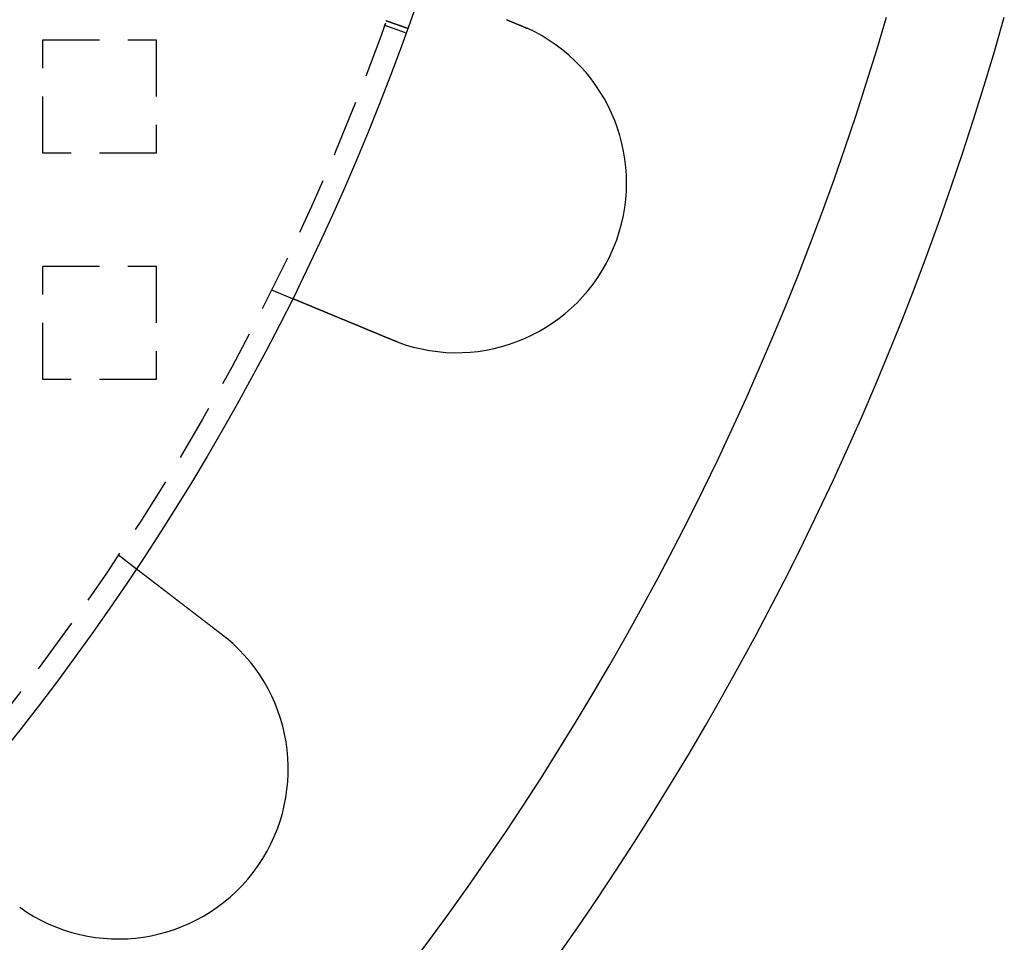
# Model space of a CAD drawing. Extents: x -221 to 1161, y 431 to 1015.
# Drawn here: x 0 to 44, y 497 to 538 of the extents above; entities that cross this region are included whole.
import ezdxf

# ---------------------------------------------------------------- set-up
doc = ezdxf.new("R2010")
doc.units = 0
doc.header["$LTSCALE"] = 10
doc.linetypes.add('VERDECKT', pattern=[0.375, 0.25, -0.125])
doc.layers.get('0').update_dxf_attribs({"linetype": 'CONTINUOUS'})
doc.layers.add('STEMPEL', color=3, linetype='CONTINUOUS')

# ---------------------------------------------------------------- blocks, each defined once
blk = doc.blocks.new('A$C230E0C2D')
at = {"color": 1, "linetype": 'VERDECKT'}
for p, q in [((21.565, 251.125), (20.624, 251.463)), ((5.542, 250.813), (10.542, 250.813)), ((5.542, 245.813), (5.542, 250.813)), ((10.542, 250.813), (10.542, 245.813)), ((10.542, 245.813), (5.542, 245.813)), ((5.542, 240.813), (10.542, 240.813)), ((5.542, 235.813), (5.542, 240.813)), ((10.542, 240.813), (10.542, 235.813)), ((15.636, 239.77), (16.562, 239.387)), ((10.542, 235.813), (5.542, 235.813)), ((8.878, 228.065), (9.673, 227.455))]:
    blk.add_line(p, q, dxfattribs=at)
at = {"color": 1}
blk.add_polyline3d([(20.695, 251.661, 0), (20.7, 251.659, 0), (20.705, 251.658, 0), (20.71, 251.656, 0), (20.715, 251.654, 0), (20.72, 251.653, 0), (20.724, 251.651, 0), (20.73, 251.649, 0), (20.734, 251.647, 0), (20.739, 251.646, 0), (20.744, 251.644, 0), (20.749, 251.642, 0), (20.754, 251.64, 0), (20.759, 251.639, 0), (20.764, 251.637, 0), (20.769, 251.635, 0), (20.774, 251.634, 0), (20.779, 251.632, 0), (20.784, 251.63, 0), (20.789, 251.628, 0), (20.794, 251.627, 0), (20.799, 251.625, 0), (20.804, 251.623, 0), (20.809, 251.621, 0), (20.814, 251.62, 0), (20.818, 251.618, 0), (20.823, 251.616, 0), (20.828, 251.615, 0), (20.833, 251.613, 0), (20.838, 251.611, 0), (20.843, 251.609, 0), (20.848, 251.608, 0), (20.853, 251.606, 0), (20.858, 251.604, 0), (20.863, 251.602, 0), (20.868, 251.601, 0), (20.873, 251.599, 0), (20.878, 251.597, 0), (20.883, 251.595, 0), (20.888, 251.594, 0), (20.893, 251.592, 0), (20.898, 251.59, 0), (20.902, 251.589, 0), (20.907, 251.587, 0), (20.912, 251.585, 0), (20.917, 251.583, 0), (20.922, 251.582, 0), (20.927, 251.58, 0), (20.932, 251.578, 0), (20.937, 251.576, 0), (20.942, 251.575, 0), (20.947, 251.573, 0), (20.952, 251.571, 0), (20.957, 251.57, 0), (20.962, 251.568, 0), (20.967, 251.566, 0), (20.972, 251.564, 0), (20.977, 251.563, 0), (20.982, 251.561, 0), (20.986, 251.559, 0), (20.991, 251.557, 0), (20.996, 251.556, 0), (21.001, 251.554, 0), (21.006, 251.552, 0), (21.011, 251.551, 0), (21.016, 251.549, 0), (21.021, 251.547, 0), (21.026, 251.545, 0), (21.031, 251.544, 0), (21.036, 251.542, 0), (21.041, 251.54, 0), (21.046, 251.538, 0), (21.051, 251.537, 0), (21.056, 251.535, 0), (21.061, 251.533, 0), (21.066, 251.532, 0), (21.07, 251.53, 0), (21.075, 251.528, 0), (21.08, 251.526, 0), (21.085, 251.525, 0), (21.09, 251.523, 0), (21.095, 251.521, 0), (21.1, 251.519, 0), (21.105, 251.518, 0), (21.11, 251.516, 0), (21.115, 251.514, 0), (21.12, 251.513, 0), (21.125, 251.511, 0), (21.13, 251.509, 0), (21.135, 251.507, 0), (21.14, 251.506, 0), (21.145, 251.504, 0), (21.15, 251.502, 0), (21.154, 251.5, 0), (21.16, 251.499, 0), (21.164, 251.497, 0), (21.169, 251.495, 0), (21.174, 251.494, 0), (21.179, 251.492, 0), (21.184, 251.49, 0), (21.189, 251.488, 0), (21.194, 251.487, 0), (21.199, 251.485, 0), (21.204, 251.483, 0), (21.209, 251.481, 0), (21.214, 251.48, 0), (21.219, 251.478, 0), (21.224, 251.476, 0), (21.229, 251.475, 0), (21.234, 251.473, 0), (21.239, 251.471, 0), (21.244, 251.469, 0), (21.248, 251.468, 0), (21.253, 251.466, 0), (21.258, 251.464, 0), (21.263, 251.462, 0), (21.268, 251.461, 0), (21.273, 251.459, 0), (21.278, 251.457, 0), (21.283, 251.456, 0), (21.288, 251.454, 0), (21.293, 251.452, 0), (21.298, 251.45, 0), (21.303, 251.449, 0), (21.308, 251.447, 0), (21.313, 251.445, 0), (21.318, 251.443, 0), (21.323, 251.442, 0), (21.328, 251.44, 0), (21.332, 251.438, 0), (21.337, 251.437, 0), (21.342, 251.435, 0), (21.347, 251.433, 0), (21.352, 251.431, 0), (21.357, 251.43, 0), (21.362, 251.428, 0), (21.367, 251.426, 0), (21.372, 251.424, 0), (21.377, 251.423, 0), (21.382, 251.421, 0), (21.387, 251.419, 0), (21.392, 251.418, 0), (21.397, 251.416, 0), (21.402, 251.414, 0), (21.407, 251.412, 0), (21.412, 251.411, 0), (21.416, 251.409, 0), (21.421, 251.407, 0), (21.426, 251.405, 0), (21.431, 251.404, 0), (21.436, 251.402, 0), (21.441, 251.4, 0), (21.446, 251.399, 0), (21.451, 251.397, 0), (21.456, 251.395, 0), (21.461, 251.393, 0), (21.466, 251.392, 0), (21.471, 251.39, 0), (21.476, 251.388, 0), (21.481, 251.386, 0), (21.486, 251.385, 0), (21.491, 251.383, 0), (21.496, 251.381, 0), (21.5, 251.38, 0), (21.506, 251.378, 0), (21.51, 251.376, 0), (21.515, 251.374, 0), (21.52, 251.373, 0), (21.525, 251.371, 0), (21.53, 251.369, 0), (21.535, 251.367, 0), (21.54, 251.366, 0), (21.545, 251.364, 0), (21.55, 251.362, 0), (21.555, 251.361, 0), (21.56, 251.359, 0), (21.565, 251.357, 0), (21.57, 251.355, 0), (21.575, 251.354, 0), (21.58, 251.352, 0), (21.584, 251.35, 0), (21.59, 251.349, 0), (21.594, 251.347, 0), (21.599, 251.345, 0), (21.604, 251.343, 0), (21.609, 251.342, 0), (21.614, 251.34, 0), (21.619, 251.338, 0), (21.624, 251.336, 0), (21.629, 251.335, 0), (21.634, 251.333, 0), (21.639, 251.331, 0)], dxfattribs=at)
for points in [[(26.028, 251.701, 0), (26.033, 251.699, 0), (26.038, 251.697, 0), (26.043, 251.695, 0), (26.048, 251.693, 0), (26.053, 251.691, 0), (26.058, 251.689, 0), (26.062, 251.687, 0), (26.067, 251.685, 0), (26.072, 251.683, 0), (26.077, 251.681, 0), (26.082, 251.679, 0), (26.087, 251.677, 0), (26.092, 251.675, 0), (26.097, 251.673, 0), (26.102, 251.671, 0), (26.107, 251.669, 0), (26.112, 251.667, 0), (26.117, 251.665, 0), (26.122, 251.663, 0), (26.127, 251.661, 0), (26.132, 251.658, 0), (26.137, 251.656, 0), (26.142, 251.654, 0), (26.146, 251.652, 0), (26.151, 251.65, 0), (26.156, 251.648, 0), (26.161, 251.646, 0), (26.166, 251.644, 0), (26.171, 251.642, 0), (26.176, 251.64, 0), (26.181, 251.638, 0), (26.186, 251.636, 0), (26.191, 251.634, 0), (26.196, 251.632, 0), (26.201, 251.63, 0), (26.206, 251.628, 0), (26.211, 251.626, 0), (26.216, 251.624, 0), (26.221, 251.622, 0), (26.226, 251.62, 0), (26.231, 251.617, 0), (26.236, 251.615, 0), (26.241, 251.613, 0), (26.245, 251.611, 0), (26.25, 251.609, 0), (26.255, 251.607, 0), (26.26, 251.605, 0), (26.265, 251.603, 0), (26.27, 251.601, 0), (26.275, 251.599, 0), (26.28, 251.597, 0), (26.285, 251.595, 0), (26.29, 251.593, 0), (26.295, 251.591, 0), (26.3, 251.589, 0), (26.305, 251.587, 0), (26.31, 251.585, 0), (26.315, 251.583, 0), (26.32, 251.581, 0), (26.325, 251.579, 0), (26.33, 251.576, 0), (26.335, 251.574, 0), (26.34, 251.572, 0), (26.345, 251.57, 0), (26.349, 251.568, 0), (26.354, 251.566, 0), (26.359, 251.564, 0), (26.364, 251.562, 0), (26.369, 251.56, 0), (26.374, 251.558, 0), (26.379, 251.556, 0), (26.384, 251.554, 0), (26.389, 251.552, 0), (26.394, 251.55, 0), (26.399, 251.548, 0), (26.404, 251.546, 0), (26.409, 251.544, 0), (26.413, 251.542, 0), (26.419, 251.54, 0), (26.423, 251.538, 0), (26.428, 251.536, 0), (26.433, 251.534, 0), (26.438, 251.532, 0), (26.443, 251.53, 0), (26.448, 251.527, 0), (26.453, 251.525, 0), (26.458, 251.523, 0), (26.463, 251.521, 0), (26.468, 251.519, 0), (26.473, 251.517, 0), (26.477, 251.515, 0), (26.482, 251.513, 0), (26.487, 251.511, 0), (26.492, 251.509, 0), (26.497, 251.507, 0), (26.502, 251.505, 0), (26.507, 251.503, 0), (26.512, 251.501, 0), (26.517, 251.499, 0), (26.521, 251.497, 0), (26.526, 251.495, 0), (26.531, 251.493, 0), (26.536, 251.491, 0), (26.541, 251.489, 0), (26.546, 251.487, 0), (26.551, 251.485, 0), (26.556, 251.483, 0), (26.561, 251.481, 0), (26.566, 251.479, 0), (26.57, 251.477, 0), (26.575, 251.475, 0), (26.58, 251.473, 0), (26.585, 251.471, 0), (26.59, 251.469, 0), (26.595, 251.467, 0), (26.599, 251.465, 0), (26.604, 251.463, 0), (26.609, 251.461, 0), (26.614, 251.459, 0), (26.619, 251.457, 0), (26.624, 251.455, 0), (26.629, 251.453, 0), (26.634, 251.451, 0), (26.638, 251.449, 0), (26.643, 251.447, 0), (26.648, 251.445, 0), (26.653, 251.443, 0), (26.658, 251.441, 0), (26.662, 251.439, 0), (26.667, 251.437, 0), (26.672, 251.435, 0), (26.677, 251.433, 0), (26.682, 251.431, 0), (26.686, 251.429, 0), (26.691, 251.427, 0), (26.696, 251.425, 0)], [(26.696, 251.425, 0), (26.698, 251.424, 0), (26.7, 251.423, 0), (26.702, 251.422, 0), (26.704, 251.422, 0), (26.705, 251.421, 0), (26.707, 251.42, 0), (26.709, 251.419, 0), (26.711, 251.419, 0), (26.713, 251.418, 0), (26.715, 251.417, 0), (26.717, 251.416, 0), (26.718, 251.415, 0), (26.72, 251.415, 0), (26.722, 251.414, 0), (26.724, 251.413, 0), (26.726, 251.412, 0), (26.728, 251.412, 0), (26.73, 251.411, 0), (26.731, 251.41, 0), (26.733, 251.409, 0), (26.735, 251.408, 0), (26.737, 251.408, 0), (26.739, 251.407, 0), (26.741, 251.406, 0), (26.743, 251.405, 0), (26.744, 251.404, 0), (26.746, 251.404, 0), (26.748, 251.403, 0), (26.75, 251.402, 0), (26.752, 251.401, 0), (26.754, 251.401, 0), (26.756, 251.4, 0), (26.757, 251.399, 0), (26.759, 251.398, 0), (26.761, 251.397, 0), (26.763, 251.397, 0), (26.765, 251.396, 0), (26.767, 251.395, 0), (26.768, 251.394, 0), (26.77, 251.393, 0), (26.772, 251.393, 0), (26.774, 251.392, 0), (26.776, 251.391, 0), (26.778, 251.39, 0), (26.78, 251.39, 0), (26.782, 251.389, 0), (26.783, 251.388, 0), (26.785, 251.387, 0), (26.787, 251.386, 0), (26.789, 251.386, 0), (26.791, 251.385, 0), (26.793, 251.384, 0), (26.794, 251.383, 0), (26.796, 251.382, 0), (26.798, 251.382, 0), (26.8, 251.381, 0), (26.802, 251.38, 0), (26.804, 251.379, 0), (26.805, 251.378, 0), (26.807, 251.378, 0), (26.809, 251.377, 0), (26.811, 251.376, 0), (26.813, 251.375, 0), (26.815, 251.374, 0), (26.817, 251.374, 0), (26.818, 251.373, 0), (26.82, 251.372, 0), (26.822, 251.371, 0), (26.824, 251.37, 0), (26.826, 251.37, 0), (26.828, 251.369, 0), (26.829, 251.368, 0), (26.831, 251.367, 0), (26.833, 251.366, 0), (26.835, 251.366, 0), (26.837, 251.365, 0), (26.839, 251.364, 0), (26.84, 251.363, 0), (26.842, 251.362, 0), (26.844, 251.361, 0), (26.846, 251.361, 0), (26.848, 251.36, 0), (26.85, 251.359, 0), (26.852, 251.358, 0), (26.853, 251.357, 0), (26.855, 251.357, 0), (26.857, 251.356, 0), (26.859, 251.355, 0), (26.861, 251.354, 0), (26.863, 251.353, 0), (26.864, 251.353, 0), (26.866, 251.352, 0), (26.868, 251.351, 0), (26.87, 251.35, 0), (26.872, 251.349, 0), (26.874, 251.348, 0), (26.875, 251.348, 0), (26.877, 251.347, 0), (26.879, 251.346, 0), (26.881, 251.345, 0), (26.883, 251.344, 0), (26.885, 251.344, 0), (26.887, 251.343, 0), (26.888, 251.342, 0), (26.89, 251.341, 0), (26.892, 251.34, 0), (26.894, 251.339, 0), (26.896, 251.339, 0), (26.898, 251.338, 0), (26.899, 251.337, 0), (26.901, 251.336, 0), (26.903, 251.335, 0), (26.905, 251.335, 0), (26.907, 251.334, 0), (26.909, 251.333, 0), (26.91, 251.332, 0), (26.912, 251.331, 0), (26.914, 251.33, 0), (26.916, 251.33, 0), (26.918, 251.329, 0), (26.919, 251.328, 0), (26.921, 251.327, 0), (26.923, 251.326, 0), (26.925, 251.325, 0), (26.927, 251.325, 0), (26.929, 251.324, 0), (26.93, 251.323, 0)], [(20.956, 237.566, 0), (20.944, 237.571, 0), (20.932, 237.576, 0), (20.92, 237.581, 0), (20.908, 237.586, 0), (20.896, 237.591, 0), (20.884, 237.596, 0), (20.872, 237.601, 0), (20.859, 237.606, 0), (20.847, 237.611, 0), (20.835, 237.616, 0), (20.823, 237.622, 0), (20.811, 237.627, 0), (20.799, 237.632, 0), (20.787, 237.637, 0), (20.774, 237.642, 0), (20.762, 237.647, 0), (20.75, 237.652, 0), (20.738, 237.657, 0), (20.725, 237.662, 0), (20.713, 237.667, 0), (20.701, 237.672, 0), (20.689, 237.677, 0), (20.676, 237.682, 0), (20.664, 237.687, 0), (20.652, 237.693, 0), (20.639, 237.698, 0), (20.627, 237.703, 0), (20.615, 237.708, 0), (20.602, 237.713, 0), (20.59, 237.718, 0), (20.578, 237.723, 0), (20.565, 237.728, 0), (20.553, 237.733, 0), (20.541, 237.739, 0), (20.528, 237.744, 0), (20.516, 237.749, 0), (20.503, 237.754, 0), (20.491, 237.759, 0), (20.479, 237.764, 0), (20.466, 237.769, 0), (20.454, 237.774, 0), (20.442, 237.779, 0), (20.429, 237.785, 0), (20.417, 237.79, 0), (20.405, 237.795, 0), (20.392, 237.8, 0), (20.38, 237.805, 0), (20.368, 237.81, 0), (20.355, 237.815, 0), (20.343, 237.82, 0), (20.331, 237.826, 0), (20.318, 237.831, 0), (20.306, 237.836, 0), (20.294, 237.841, 0), (20.281, 237.846, 0), (20.269, 237.851, 0), (20.257, 237.856, 0), (20.244, 237.861, 0), (20.232, 237.866, 0), (20.22, 237.871, 0), (20.208, 237.876, 0), (20.195, 237.882, 0), (20.183, 237.887, 0), (20.171, 237.892, 0), (20.159, 237.897, 0), (20.146, 237.902, 0), (20.134, 237.907, 0), (20.122, 237.912, 0), (20.11, 237.917, 0), (20.098, 237.922, 0), (20.086, 237.927, 0), (20.073, 237.932, 0), (20.061, 237.937, 0), (20.049, 237.942, 0), (20.037, 237.947, 0), (20.025, 237.952, 0), (20.013, 237.957, 0), (20.001, 237.962, 0), (19.989, 237.967, 0), (19.977, 237.972, 0), (19.965, 237.977, 0), (19.953, 237.982, 0), (19.941, 237.987, 0), (19.929, 237.992, 0), (19.917, 237.997, 0), (19.905, 238.002, 0), (19.893, 238.007, 0), (19.882, 238.011, 0), (19.87, 238.016, 0), (19.858, 238.021, 0), (19.846, 238.026, 0), (19.834, 238.031, 0), (19.823, 238.036, 0), (19.811, 238.041, 0), (19.799, 238.046, 0), (19.788, 238.05, 0), (19.776, 238.055, 0), (19.764, 238.06, 0), (19.753, 238.065, 0), (19.741, 238.07, 0), (19.73, 238.074, 0), (19.718, 238.079, 0), (19.707, 238.084, 0), (19.695, 238.089, 0), (19.684, 238.093, 0), (19.672, 238.098, 0), (19.661, 238.103, 0), (19.649, 238.108, 0), (19.638, 238.112, 0), (19.627, 238.117, 0), (19.616, 238.122, 0), (19.604, 238.126, 0), (19.593, 238.131, 0), (19.582, 238.136, 0), (19.571, 238.14, 0), (19.56, 238.145, 0), (19.549, 238.149, 0), (19.538, 238.154, 0), (19.527, 238.159, 0), (19.516, 238.163, 0), (19.505, 238.168, 0), (19.494, 238.172, 0), (19.483, 238.177, 0), (19.472, 238.181, 0), (19.461, 238.186, 0), (19.451, 238.19, 0), (19.44, 238.194, 0), (19.429, 238.199, 0), (19.419, 238.203, 0), (19.408, 238.208, 0), (19.397, 238.212, 0), (19.387, 238.217, 0), (19.376, 238.221, 0), (19.365, 238.225, 0), (19.354, 238.23, 0), (19.344, 238.234, 0), (19.333, 238.239, 0), (19.322, 238.243, 0), (19.311, 238.248, 0), (19.301, 238.252, 0), (19.29, 238.257, 0), (19.279, 238.261, 0), (19.268, 238.265, 0), (19.258, 238.27, 0), (19.247, 238.274, 0), (19.236, 238.279, 0), (19.225, 238.283, 0), (19.214, 238.288, 0), (19.203, 238.292, 0), (19.193, 238.297, 0), (19.182, 238.301, 0), (19.171, 238.306, 0), (19.16, 238.31, 0), (19.149, 238.315, 0), (19.138, 238.319, 0), (19.128, 238.324, 0), (19.117, 238.328, 0), (19.106, 238.333, 0), (19.095, 238.337, 0), (19.084, 238.342, 0), (19.073, 238.346, 0), (19.062, 238.351, 0), (19.051, 238.355, 0), (19.041, 238.36, 0), (19.03, 238.364, 0), (19.019, 238.369, 0), (19.008, 238.373, 0), (18.997, 238.378, 0), (18.986, 238.382, 0), (18.975, 238.387, 0), (18.965, 238.391, 0), (18.954, 238.396, 0), (18.943, 238.4, 0), (18.932, 238.405, 0), (18.921, 238.409, 0), (18.91, 238.414, 0), (18.9, 238.418, 0), (18.889, 238.423, 0), (18.878, 238.427, 0), (18.867, 238.432, 0), (18.856, 238.436, 0), (18.846, 238.441, 0), (18.835, 238.445, 0), (18.824, 238.449, 0), (18.813, 238.454, 0), (18.803, 238.458, 0), (18.792, 238.463, 0), (18.781, 238.467, 0), (18.771, 238.472, 0), (18.76, 238.476, 0), (18.749, 238.48, 0), (18.739, 238.485, 0), (18.728, 238.489, 0), (18.717, 238.494, 0), (18.707, 238.498, 0), (18.696, 238.502, 0), (18.686, 238.507, 0), (18.675, 238.511, 0), (18.665, 238.516, 0), (18.654, 238.52, 0), (18.644, 238.524, 0), (18.633, 238.529, 0), (18.623, 238.533, 0), (18.612, 238.537, 0), (18.602, 238.542, 0), (18.591, 238.546, 0), (18.581, 238.55, 0), (18.571, 238.554, 0), (18.56, 238.559, 0), (18.55, 238.563, 0), (18.54, 238.567, 0), (18.529, 238.572, 0), (18.519, 238.576, 0), (18.509, 238.58, 0), (18.499, 238.584, 0), (18.489, 238.588, 0), (18.478, 238.593, 0), (18.468, 238.597, 0), (18.458, 238.601, 0), (18.448, 238.605, 0), (18.438, 238.609, 0), (18.428, 238.614, 0), (18.418, 238.618, 0), (18.408, 238.622, 0), (18.398, 238.626, 0), (18.388, 238.63, 0), (18.378, 238.634, 0), (18.368, 238.638, 0), (18.358, 238.642, 0), (18.349, 238.646, 0), (18.339, 238.65, 0), (18.329, 238.655, 0), (18.319, 238.659, 0), (18.31, 238.663, 0), (18.3, 238.667, 0), (18.29, 238.671, 0), (18.281, 238.675, 0), (18.271, 238.679, 0), (18.262, 238.682, 0), (18.252, 238.686, 0), (18.243, 238.69, 0), (18.233, 238.694, 0), (18.224, 238.698, 0), (18.214, 238.702, 0), (18.205, 238.706, 0), (18.196, 238.71, 0), (18.186, 238.714, 0), (18.177, 238.718, 0), (18.168, 238.721, 0), (18.159, 238.725, 0), (18.149, 238.729, 0), (18.14, 238.733, 0), (18.131, 238.737, 0), (18.122, 238.74, 0), (18.113, 238.744, 0), (18.104, 238.748, 0), (18.095, 238.751, 0), (18.086, 238.755, 0), (18.077, 238.759, 0), (18.068, 238.763, 0), (18.059, 238.766, 0), (18.051, 238.77, 0), (18.042, 238.773, 0), (18.033, 238.777, 0), (18.025, 238.781, 0), (18.016, 238.784, 0), (18.007, 238.788, 0), (17.999, 238.791, 0), (17.99, 238.795, 0), (17.982, 238.798, 0), (17.973, 238.802, 0), (17.965, 238.805, 0), (17.957, 238.809, 0), (17.948, 238.812, 0), (17.94, 238.816, 0), (17.932, 238.819, 0), (17.924, 238.823, 0), (17.915, 238.826, 0), (17.907, 238.829, 0), (17.899, 238.833, 0), (17.891, 238.836, 0), (17.883, 238.839, 0), (17.875, 238.843, 0), (17.866, 238.846, 0), (17.858, 238.85, 0), (17.85, 238.853, 0), (17.842, 238.856, 0), (17.834, 238.86, 0), (17.826, 238.863, 0), (17.818, 238.866, 0), (17.81, 238.87, 0), (17.802, 238.873, 0), (17.794, 238.876, 0), (17.785, 238.88, 0), (17.777, 238.883, 0), (17.769, 238.886, 0), (17.761, 238.89, 0), (17.753, 238.893, 0), (17.745, 238.896, 0), (17.737, 238.9, 0), (17.729, 238.903, 0), (17.721, 238.906, 0), (17.713, 238.91, 0), (17.705, 238.913, 0), (17.697, 238.916, 0), (17.689, 238.92, 0), (17.681, 238.923, 0), (17.673, 238.926, 0), (17.666, 238.929, 0), (17.658, 238.933, 0), (17.65, 238.936, 0), (17.642, 238.939, 0), (17.634, 238.942, 0), (17.626, 238.946, 0), (17.618, 238.949, 0), (17.61, 238.952, 0), (17.603, 238.955, 0), (17.595, 238.959, 0), (17.587, 238.962, 0), (17.579, 238.965, 0), (17.572, 238.968, 0), (17.564, 238.972, 0), (17.556, 238.975, 0), (17.549, 238.978, 0), (17.541, 238.981, 0), (17.533, 238.984, 0), (17.526, 238.987, 0), (17.518, 238.991, 0), (17.51, 238.994, 0), (17.503, 238.997, 0), (17.495, 239, 0), (17.488, 239.003, 0), (17.48, 239.006, 0), (17.473, 239.009, 0), (17.465, 239.012, 0), (17.458, 239.015, 0), (17.451, 239.018, 0), (17.443, 239.022, 0), (17.436, 239.025, 0), (17.428, 239.028, 0), (17.421, 239.031, 0), (17.414, 239.034, 0), (17.407, 239.037, 0), (17.399, 239.04, 0), (17.392, 239.043, 0), (17.385, 239.046, 0), (17.378, 239.049, 0), (17.371, 239.051, 0), (17.364, 239.054, 0), (17.357, 239.057, 0), (17.35, 239.06, 0), (17.343, 239.063, 0), (17.336, 239.066, 0), (17.329, 239.069, 0), (17.322, 239.072, 0), (17.315, 239.075, 0), (17.308, 239.077, 0), (17.301, 239.08, 0), (17.294, 239.083, 0), (17.288, 239.086, 0), (17.281, 239.089, 0), (17.274, 239.091, 0), (17.268, 239.094, 0), (17.261, 239.097, 0), (17.254, 239.1, 0), (17.248, 239.102, 0), (17.241, 239.105, 0), (17.235, 239.108, 0), (17.228, 239.111, 0), (17.222, 239.113, 0), (17.215, 239.116, 0), (17.209, 239.118, 0), (17.203, 239.121, 0), (17.196, 239.124, 0), (17.19, 239.126, 0), (17.184, 239.129, 0), (17.178, 239.131, 0), (17.172, 239.134, 0), (17.165, 239.137, 0), (17.159, 239.139, 0), (17.153, 239.142, 0), (17.147, 239.144, 0), (17.141, 239.147, 0), (17.135, 239.149, 0), (17.129, 239.152, 0), (17.123, 239.154, 0), (17.117, 239.156, 0), (17.111, 239.159, 0), (17.106, 239.161, 0), (17.1, 239.164, 0), (17.094, 239.166, 0), (17.088, 239.168, 0), (17.083, 239.171, 0), (17.077, 239.173, 0), (17.072, 239.175, 0), (17.066, 239.178, 0), (17.061, 239.18, 0), (17.055, 239.182, 0), (17.049, 239.185, 0), (17.044, 239.187, 0), (17.039, 239.189, 0), (17.033, 239.191, 0), (17.028, 239.193, 0), (17.023, 239.196, 0), (17.017, 239.198, 0), (17.012, 239.2, 0), (17.007, 239.202, 0), (17.002, 239.204, 0), (16.997, 239.206, 0), (16.992, 239.208, 0), (16.987, 239.211, 0), (16.982, 239.213, 0), (16.977, 239.215, 0), (16.972, 239.217, 0), (16.967, 239.219, 0), (16.962, 239.221, 0), (16.957, 239.223, 0), (16.953, 239.225, 0), (16.948, 239.227, 0), (16.943, 239.229, 0), (16.939, 239.23, 0), (16.934, 239.232, 0), (16.93, 239.234, 0), (16.925, 239.236, 0), (16.921, 239.238, 0), (16.916, 239.24, 0), (16.912, 239.242, 0), (16.907, 239.243, 0), (16.903, 239.245, 0), (16.898, 239.247, 0), (16.894, 239.249, 0), (16.89, 239.251, 0), (16.886, 239.252, 0), (16.881, 239.254, 0), (16.877, 239.256, 0), (16.873, 239.258, 0), (16.869, 239.26, 0), (16.864, 239.261, 0), (16.86, 239.263, 0), (16.856, 239.265, 0), (16.852, 239.266, 0), (16.848, 239.268, 0), (16.844, 239.27, 0), (16.84, 239.272, 0), (16.835, 239.273, 0), (16.831, 239.275, 0), (16.827, 239.277, 0), (16.823, 239.278, 0), (16.82, 239.28, 0), (16.816, 239.281, 0), (16.812, 239.283, 0), (16.808, 239.285, 0), (16.804, 239.286, 0), (16.8, 239.288, 0), (16.796, 239.29, 0), (16.792, 239.291, 0), (16.788, 239.293, 0), (16.785, 239.294, 0), (16.781, 239.296, 0), (16.777, 239.297, 0), (16.774, 239.299, 0), (16.77, 239.3, 0), (16.766, 239.302, 0), (16.763, 239.303, 0), (16.759, 239.305, 0), (16.756, 239.306, 0), (16.752, 239.308, 0), (16.749, 239.309, 0), (16.745, 239.311, 0), (16.742, 239.312, 0), (16.738, 239.313, 0), (16.735, 239.315, 0), (16.732, 239.316, 0), (16.728, 239.318, 0), (16.725, 239.319, 0), (16.722, 239.32, 0), (16.718, 239.322, 0), (16.715, 239.323, 0), (16.712, 239.324, 0), (16.709, 239.326, 0), (16.706, 239.327, 0), (16.703, 239.328, 0), (16.7, 239.329, 0), (16.697, 239.331, 0), (16.694, 239.332, 0), (16.691, 239.333, 0), (16.688, 239.334, 0), (16.685, 239.336, 0), (16.682, 239.337, 0), (16.679, 239.338, 0), (16.676, 239.339, 0), (16.674, 239.34, 0), (16.671, 239.341, 0), (16.668, 239.343, 0), (16.665, 239.344, 0), (16.663, 239.345, 0), (16.66, 239.346, 0), (16.658, 239.347, 0), (16.655, 239.348, 0), (16.653, 239.349, 0), (16.65, 239.35, 0), (16.648, 239.351, 0), (16.645, 239.352, 0), (16.643, 239.353, 0), (16.641, 239.354, 0), (16.638, 239.355, 0), (16.636, 239.356, 0), (16.634, 239.357, 0), (16.632, 239.358, 0), (16.63, 239.358, 0), (16.628, 239.359, 0), (16.625, 239.36, 0), (16.623, 239.361, 0), (16.621, 239.362, 0), (16.619, 239.363, 0), (16.617, 239.364, 0), (16.616, 239.364, 0), (16.614, 239.365, 0), (16.612, 239.366, 0), (16.61, 239.367, 0), (16.608, 239.367, 0), (16.607, 239.368, 0), (16.605, 239.369, 0), (16.603, 239.369, 0), (16.602, 239.37, 0), (16.6, 239.371, 0), (16.598, 239.371, 0), (16.597, 239.372, 0), (16.595, 239.373, 0), (16.594, 239.373, 0), (16.593, 239.374, 0), (16.591, 239.374, 0), (16.59, 239.375, 0), (16.588, 239.376, 0), (16.587, 239.376, 0), (16.586, 239.377, 0), (16.585, 239.377, 0), (16.583, 239.378, 0), (16.582, 239.378, 0), (16.581, 239.379, 0), (16.58, 239.379, 0), (16.579, 239.379, 0), (16.578, 239.38, 0), (16.577, 239.38, 0), (16.576, 239.381, 0), (16.575, 239.381, 0), (16.574, 239.381, 0), (16.573, 239.382, 0), (16.573, 239.382, 0), (16.572, 239.382, 0), (16.571, 239.383, 0), (16.57, 239.383, 0), (16.57, 239.383, 0), (16.569, 239.384, 0), (16.568, 239.384, 0), (16.567, 239.384, 0), (16.567, 239.384, 0), (16.566, 239.385, 0), (16.566, 239.385, 0), (16.565, 239.385, 0), (16.565, 239.385, 0), (16.564, 239.385, 0), (16.564, 239.386, 0), (16.564, 239.386, 0), (16.564, 239.386, 0), (16.563, 239.386, 0), (16.563, 239.386, 0), (16.563, 239.386, 0), (16.562, 239.386, 0), (16.562, 239.386, 0), (16.562, 239.386, 0), (16.562, 239.386, 0), (16.562, 239.387, 0), (16.562, 239.387, 0), (16.562, 239.387, 0)], [(21.194, 237.473, 0), (21.192, 237.473, 0), (21.19, 237.474, 0), (21.188, 237.475, 0), (21.186, 237.476, 0), (21.184, 237.476, 0), (21.182, 237.477, 0), (21.18, 237.478, 0), (21.178, 237.478, 0), (21.177, 237.479, 0), (21.175, 237.48, 0), (21.173, 237.481, 0), (21.171, 237.481, 0), (21.169, 237.482, 0), (21.167, 237.483, 0), (21.165, 237.483, 0), (21.163, 237.484, 0), (21.162, 237.485, 0), (21.16, 237.486, 0), (21.158, 237.486, 0), (21.156, 237.487, 0), (21.154, 237.488, 0), (21.152, 237.488, 0), (21.15, 237.489, 0), (21.148, 237.49, 0), (21.146, 237.491, 0), (21.145, 237.491, 0), (21.143, 237.492, 0), (21.141, 237.493, 0), (21.139, 237.493, 0), (21.137, 237.494, 0), (21.135, 237.495, 0), (21.133, 237.496, 0), (21.131, 237.496, 0), (21.13, 237.497, 0), (21.128, 237.498, 0), (21.126, 237.499, 0), (21.124, 237.499, 0), (21.122, 237.5, 0), (21.12, 237.501, 0), (21.118, 237.501, 0), (21.116, 237.502, 0), (21.115, 237.503, 0), (21.113, 237.504, 0), (21.111, 237.504, 0), (21.109, 237.505, 0), (21.107, 237.506, 0), (21.105, 237.506, 0), (21.103, 237.507, 0), (21.102, 237.508, 0), (21.1, 237.509, 0), (21.098, 237.509, 0), (21.096, 237.51, 0), (21.094, 237.511, 0), (21.092, 237.512, 0), (21.09, 237.512, 0), (21.088, 237.513, 0), (21.087, 237.514, 0), (21.085, 237.515, 0), (21.083, 237.515, 0), (21.081, 237.516, 0), (21.079, 237.517, 0), (21.077, 237.518, 0), (21.075, 237.518, 0), (21.073, 237.519, 0), (21.072, 237.52, 0), (21.07, 237.52, 0), (21.068, 237.521, 0), (21.066, 237.522, 0), (21.064, 237.523, 0), (21.062, 237.523, 0), (21.06, 237.524, 0), (21.058, 237.525, 0), (21.056, 237.526, 0), (21.055, 237.526, 0), (21.053, 237.527, 0), (21.051, 237.528, 0), (21.049, 237.529, 0), (21.047, 237.529, 0), (21.045, 237.53, 0), (21.044, 237.531, 0), (21.042, 237.532, 0), (21.04, 237.532, 0), (21.038, 237.533, 0), (21.036, 237.534, 0), (21.034, 237.535, 0), (21.032, 237.535, 0), (21.03, 237.536, 0), (21.029, 237.537, 0), (21.027, 237.538, 0), (21.025, 237.538, 0), (21.023, 237.539, 0), (21.021, 237.54, 0), (21.019, 237.541, 0), (21.017, 237.541, 0), (21.015, 237.542, 0), (21.014, 237.543, 0), (21.012, 237.544, 0), (21.01, 237.544, 0), (21.008, 237.545, 0), (21.006, 237.546, 0), (21.004, 237.547, 0), (21.002, 237.547, 0), (21, 237.548, 0), (20.999, 237.549, 0), (20.997, 237.55, 0), (20.995, 237.55, 0), (20.993, 237.551, 0), (20.991, 237.552, 0), (20.989, 237.553, 0), (20.988, 237.553, 0), (20.986, 237.554, 0), (20.984, 237.555, 0), (20.982, 237.556, 0), (20.98, 237.557, 0), (20.978, 237.557, 0), (20.976, 237.558, 0), (20.974, 237.559, 0), (20.973, 237.56, 0), (20.971, 237.56, 0), (20.969, 237.561, 0), (20.967, 237.562, 0), (20.965, 237.563, 0), (20.963, 237.563, 0), (20.962, 237.564, 0), (20.96, 237.565, 0), (20.958, 237.566, 0), (20.956, 237.566, 0)], [(9.673, 227.455, 0), (9.673, 227.455, 0), (9.673, 227.455, 0), (9.673, 227.455, 0), (9.674, 227.455, 0), (9.674, 227.455, 0), (9.674, 227.455, 0), (9.674, 227.455, 0), (9.674, 227.454, 0), (9.674, 227.454, 0), (9.675, 227.454, 0), (9.675, 227.454, 0), (9.675, 227.454, 0), (9.676, 227.453, 0), (9.676, 227.453, 0), (9.676, 227.453, 0), (9.677, 227.452, 0), (9.677, 227.452, 0), (9.678, 227.452, 0), (9.678, 227.451, 0), (9.679, 227.451, 0), (9.679, 227.451, 0), (9.68, 227.45, 0), (9.68, 227.45, 0), (9.681, 227.449, 0), (9.682, 227.449, 0), (9.682, 227.448, 0), (9.683, 227.448, 0), (9.684, 227.447, 0), (9.685, 227.446, 0), (9.685, 227.446, 0), (9.686, 227.445, 0), (9.687, 227.444, 0), (9.688, 227.444, 0), (9.689, 227.443, 0), (9.69, 227.442, 0), (9.691, 227.442, 0), (9.692, 227.441, 0), (9.693, 227.44, 0), (9.694, 227.439, 0), (9.695, 227.438, 0), (9.696, 227.438, 0), (9.697, 227.437, 0), (9.698, 227.436, 0), (9.7, 227.435, 0), (9.701, 227.434, 0), (9.702, 227.433, 0), (9.703, 227.432, 0), (9.705, 227.431, 0), (9.706, 227.43, 0), (9.707, 227.429, 0), (9.709, 227.428, 0), (9.71, 227.427, 0), (9.712, 227.426, 0), (9.713, 227.425, 0), (9.715, 227.423, 0), (9.716, 227.422, 0), (9.718, 227.421, 0), (9.719, 227.42, 0), (9.721, 227.418, 0), (9.723, 227.417, 0), (9.724, 227.416, 0), (9.726, 227.415, 0), (9.728, 227.413, 0), (9.73, 227.412, 0), (9.731, 227.41, 0), (9.733, 227.409, 0), (9.735, 227.408, 0), (9.737, 227.406, 0), (9.739, 227.405, 0), (9.741, 227.403, 0), (9.743, 227.402, 0), (9.745, 227.4, 0), (9.747, 227.399, 0), (9.749, 227.397, 0), (9.751, 227.395, 0), (9.753, 227.394, 0), (9.755, 227.392, 0), (9.758, 227.39, 0), (9.76, 227.389, 0), (9.762, 227.387, 0), (9.764, 227.385, 0), (9.767, 227.383, 0), (9.769, 227.382, 0), (9.772, 227.38, 0), (9.774, 227.378, 0), (9.776, 227.376, 0), (9.779, 227.374, 0), (9.781, 227.372, 0), (9.784, 227.37, 0), (9.786, 227.368, 0), (9.789, 227.366, 0), (9.792, 227.364, 0), (9.794, 227.362, 0), (9.797, 227.36, 0), (9.8, 227.358, 0), (9.802, 227.356, 0), (9.805, 227.354, 0), (9.808, 227.352, 0), (9.81, 227.35, 0), (9.813, 227.348, 0), (9.816, 227.345, 0), (9.819, 227.343, 0), (9.822, 227.341, 0), (9.825, 227.339, 0), (9.828, 227.337, 0), (9.831, 227.334, 0), (9.834, 227.332, 0), (9.837, 227.33, 0), (9.84, 227.327, 0), (9.843, 227.325, 0), (9.846, 227.323, 0), (9.849, 227.32, 0), (9.852, 227.318, 0), (9.855, 227.316, 0), (9.858, 227.313, 0), (9.861, 227.311, 0), (9.865, 227.308, 0), (9.868, 227.306, 0), (9.871, 227.303, 0), (9.874, 227.301, 0), (9.878, 227.298, 0), (9.881, 227.296, 0), (9.884, 227.293, 0), (9.888, 227.291, 0), (9.891, 227.288, 0), (9.894, 227.285, 0), (9.898, 227.283, 0), (9.901, 227.28, 0), (9.905, 227.277, 0), (9.908, 227.275, 0), (9.912, 227.272, 0), (9.915, 227.269, 0), (9.919, 227.267, 0), (9.922, 227.264, 0), (9.926, 227.261, 0), (9.929, 227.259, 0), (9.933, 227.256, 0), (9.937, 227.253, 0), (9.94, 227.25, 0), (9.944, 227.247, 0), (9.948, 227.245, 0), (9.951, 227.242, 0), (9.955, 227.239, 0), (9.959, 227.236, 0), (9.962, 227.233, 0), (9.966, 227.23, 0), (9.97, 227.228, 0), (9.974, 227.225, 0), (9.977, 227.222, 0), (9.981, 227.219, 0), (9.985, 227.216, 0), (9.989, 227.213, 0), (9.993, 227.21, 0), (9.997, 227.207, 0), (10.001, 227.204, 0), (10.005, 227.201, 0), (10.009, 227.198, 0), (10.013, 227.194, 0), (10.017, 227.191, 0), (10.021, 227.188, 0), (10.025, 227.185, 0), (10.03, 227.182, 0), (10.034, 227.178, 0), (10.038, 227.175, 0), (10.043, 227.172, 0), (10.047, 227.168, 0), (10.051, 227.165, 0), (10.056, 227.162, 0), (10.06, 227.158, 0), (10.065, 227.155, 0), (10.069, 227.151, 0), (10.073, 227.148, 0), (10.078, 227.144, 0), (10.083, 227.141, 0), (10.087, 227.137, 0), (10.092, 227.134, 0), (10.097, 227.13, 0), (10.101, 227.127, 0), (10.106, 227.123, 0), (10.111, 227.119, 0), (10.116, 227.116, 0), (10.121, 227.112, 0), (10.125, 227.108, 0), (10.13, 227.104, 0), (10.135, 227.101, 0), (10.14, 227.097, 0), (10.145, 227.093, 0), (10.15, 227.089, 0), (10.155, 227.085, 0), (10.16, 227.081, 0), (10.165, 227.077, 0), (10.171, 227.073, 0), (10.176, 227.07, 0), (10.181, 227.066, 0), (10.186, 227.062, 0), (10.191, 227.057, 0), (10.197, 227.053, 0), (10.202, 227.049, 0), (10.207, 227.045, 0), (10.213, 227.041, 0), (10.218, 227.037, 0), (10.223, 227.033, 0), (10.229, 227.029, 0), (10.235, 227.024, 0), (10.24, 227.02, 0), (10.245, 227.016, 0), (10.251, 227.012, 0), (10.257, 227.007, 0), (10.262, 227.003, 0), (10.268, 226.999, 0), (10.274, 226.994, 0), (10.279, 226.99, 0), (10.285, 226.986, 0), (10.291, 226.981, 0), (10.296, 226.977, 0), (10.302, 226.972, 0), (10.308, 226.968, 0), (10.314, 226.963, 0), (10.32, 226.959, 0), (10.326, 226.954, 0), (10.332, 226.95, 0), (10.338, 226.945, 0), (10.344, 226.941, 0), (10.35, 226.936, 0), (10.356, 226.931, 0), (10.362, 226.927, 0), (10.368, 226.922, 0), (10.374, 226.917, 0), (10.38, 226.913, 0), (10.386, 226.908, 0), (10.393, 226.903, 0), (10.399, 226.898, 0), (10.405, 226.894, 0), (10.411, 226.889, 0), (10.417, 226.884, 0), (10.424, 226.879, 0), (10.43, 226.874, 0), (10.436, 226.87, 0), (10.443, 226.865, 0), (10.449, 226.86, 0), (10.456, 226.855, 0), (10.462, 226.85, 0), (10.468, 226.845, 0), (10.475, 226.84, 0), (10.481, 226.835, 0), (10.488, 226.83, 0), (10.494, 226.825, 0), (10.501, 226.82, 0), (10.507, 226.815, 0), (10.514, 226.81, 0), (10.521, 226.805, 0), (10.527, 226.8, 0), (10.534, 226.795, 0), (10.54, 226.79, 0), (10.547, 226.785, 0), (10.554, 226.78, 0), (10.56, 226.774, 0), (10.567, 226.769, 0), (10.574, 226.764, 0), (10.58, 226.759, 0), (10.587, 226.754, 0), (10.594, 226.749, 0), (10.601, 226.744, 0), (10.607, 226.738, 0), (10.614, 226.733, 0), (10.621, 226.728, 0), (10.628, 226.723, 0), (10.635, 226.717, 0), (10.641, 226.712, 0), (10.648, 226.707, 0), (10.655, 226.702, 0), (10.662, 226.696, 0), (10.669, 226.691, 0), (10.676, 226.686, 0), (10.682, 226.681, 0), (10.689, 226.675, 0), (10.696, 226.67, 0), (10.703, 226.665, 0), (10.71, 226.659, 0), (10.717, 226.654, 0), (10.724, 226.649, 0), (10.731, 226.644, 0), (10.738, 226.638, 0), (10.745, 226.633, 0), (10.752, 226.628, 0), (10.759, 226.622, 0), (10.766, 226.617, 0), (10.773, 226.611, 0), (10.78, 226.606, 0), (10.787, 226.601, 0), (10.794, 226.595, 0), (10.801, 226.59, 0), (10.808, 226.585, 0), (10.815, 226.579, 0), (10.822, 226.574, 0), (10.829, 226.569, 0), (10.835, 226.563, 0), (10.842, 226.558, 0), (10.85, 226.552, 0), (10.857, 226.547, 0), (10.864, 226.542, 0), (10.871, 226.536, 0), (10.878, 226.531, 0), (10.885, 226.525, 0), (10.893, 226.519, 0), (10.9, 226.514, 0), (10.907, 226.508, 0), (10.915, 226.503, 0), (10.922, 226.497, 0), (10.929, 226.491, 0), (10.937, 226.486, 0), (10.944, 226.48, 0), (10.952, 226.474, 0), (10.959, 226.468, 0), (10.967, 226.462, 0), (10.975, 226.457, 0), (10.982, 226.451, 0), (10.99, 226.445, 0), (10.998, 226.439, 0), (11.005, 226.433, 0), (11.013, 226.427, 0), (11.021, 226.421, 0), (11.029, 226.415, 0), (11.036, 226.409, 0), (11.044, 226.403, 0), (11.052, 226.397, 0), (11.06, 226.391, 0), (11.068, 226.385, 0), (11.076, 226.379, 0), (11.084, 226.372, 0), (11.092, 226.366, 0), (11.1, 226.36, 0), (11.108, 226.354, 0), (11.117, 226.348, 0), (11.125, 226.341, 0), (11.133, 226.335, 0), (11.141, 226.329, 0), (11.149, 226.322, 0), (11.158, 226.316, 0), (11.166, 226.31, 0), (11.174, 226.303, 0), (11.182, 226.297, 0), (11.191, 226.291, 0), (11.199, 226.284, 0), (11.208, 226.278, 0), (11.216, 226.271, 0), (11.225, 226.265, 0), (11.233, 226.258, 0), (11.242, 226.252, 0), (11.25, 226.245, 0), (11.259, 226.239, 0), (11.267, 226.232, 0), (11.276, 226.225, 0), (11.284, 226.219, 0), (11.293, 226.212, 0), (11.302, 226.206, 0), (11.31, 226.199, 0), (11.319, 226.192, 0), (11.328, 226.186, 0), (11.336, 226.179, 0), (11.345, 226.172, 0), (11.354, 226.165, 0), (11.363, 226.159, 0), (11.372, 226.152, 0), (11.38, 226.145, 0), (11.389, 226.138, 0), (11.398, 226.131, 0), (11.407, 226.125, 0), (11.416, 226.118, 0), (11.425, 226.111, 0), (11.434, 226.104, 0), (11.443, 226.097, 0), (11.452, 226.09, 0), (11.461, 226.083, 0), (11.47, 226.077, 0), (11.479, 226.07, 0), (11.488, 226.063, 0), (11.497, 226.056, 0), (11.506, 226.049, 0), (11.515, 226.042, 0), (11.524, 226.035, 0), (11.533, 226.028, 0), (11.543, 226.021, 0), (11.552, 226.014, 0), (11.561, 226.007, 0), (11.57, 226, 0), (11.579, 225.993, 0), (11.588, 225.986, 0), (11.598, 225.979, 0), (11.607, 225.971, 0), (11.616, 225.964, 0), (11.625, 225.957, 0), (11.634, 225.95, 0), (11.644, 225.943, 0), (11.653, 225.936, 0), (11.662, 225.929, 0), (11.671, 225.922, 0), (11.681, 225.915, 0), (11.69, 225.908, 0), (11.699, 225.9, 0), (11.709, 225.893, 0), (11.718, 225.886, 0), (11.727, 225.879, 0), (11.736, 225.872, 0), (11.746, 225.865, 0), (11.755, 225.858, 0), (11.764, 225.85, 0), (11.774, 225.843, 0), (11.783, 225.836, 0), (11.792, 225.829, 0), (11.802, 225.822, 0), (11.811, 225.815, 0), (11.82, 225.808, 0), (11.83, 225.8, 0), (11.839, 225.793, 0), (11.848, 225.786, 0), (11.858, 225.779, 0), (11.867, 225.772, 0), (11.876, 225.765, 0), (11.886, 225.757, 0), (11.895, 225.75, 0), (11.904, 225.743, 0), (11.914, 225.736, 0), (11.923, 225.729, 0), (11.932, 225.722, 0), (11.942, 225.715, 0), (11.951, 225.707, 0), (11.96, 225.7, 0), (11.97, 225.693, 0), (11.979, 225.686, 0), (11.988, 225.679, 0), (11.997, 225.672, 0), (12.007, 225.665, 0), (12.016, 225.658, 0), (12.025, 225.65, 0), (12.034, 225.643, 0), (12.044, 225.636, 0), (12.053, 225.629, 0), (12.062, 225.622, 0), (12.071, 225.615, 0), (12.08, 225.608, 0), (12.09, 225.601, 0), (12.099, 225.594, 0), (12.108, 225.587, 0), (12.117, 225.58, 0), (12.126, 225.573, 0), (12.135, 225.566, 0), (12.145, 225.559, 0), (12.154, 225.552, 0), (12.163, 225.545, 0), (12.172, 225.538, 0), (12.182, 225.53, 0), (12.191, 225.523, 0), (12.2, 225.516, 0), (12.21, 225.509, 0), (12.219, 225.502, 0), (12.229, 225.494, 0), (12.238, 225.487, 0), (12.248, 225.48, 0), (12.257, 225.472, 0), (12.267, 225.465, 0), (12.276, 225.458, 0), (12.286, 225.45, 0), (12.296, 225.443, 0), (12.305, 225.436, 0), (12.315, 225.428, 0), (12.325, 225.421, 0), (12.334, 225.413, 0), (12.344, 225.406, 0), (12.354, 225.398, 0), (12.364, 225.391, 0), (12.374, 225.383, 0), (12.383, 225.375, 0), (12.393, 225.368, 0), (12.403, 225.36, 0), (12.413, 225.353, 0), (12.423, 225.345, 0), (12.433, 225.337, 0), (12.443, 225.33, 0), (12.453, 225.322, 0), (12.463, 225.314, 0), (12.473, 225.306, 0), (12.483, 225.299, 0), (12.493, 225.291, 0), (12.504, 225.283, 0), (12.514, 225.275, 0), (12.524, 225.268, 0), (12.534, 225.26, 0), (12.544, 225.252, 0), (12.555, 225.244, 0), (12.565, 225.236, 0), (12.575, 225.228, 0), (12.585, 225.221, 0), (12.596, 225.213, 0), (12.606, 225.205, 0), (12.616, 225.197, 0), (12.627, 225.189, 0), (12.637, 225.181, 0), (12.647, 225.173, 0), (12.658, 225.165, 0), (12.668, 225.157, 0), (12.678, 225.149, 0), (12.689, 225.141, 0), (12.699, 225.133, 0), (12.71, 225.125, 0), (12.72, 225.117, 0), (12.73, 225.109, 0), (12.741, 225.101, 0), (12.751, 225.093, 0), (12.762, 225.085, 0), (12.772, 225.077, 0), (12.783, 225.069, 0), (12.793, 225.061, 0), (12.804, 225.053, 0), (12.814, 225.045, 0), (12.825, 225.037, 0), (12.835, 225.029, 0), (12.846, 225.021, 0), (12.857, 225.012, 0), (12.867, 225.004, 0), (12.878, 224.996, 0), (12.888, 224.988, 0), (12.899, 224.98, 0), (12.909, 224.972, 0), (12.92, 224.964, 0), (12.931, 224.956, 0), (12.941, 224.947, 0), (12.952, 224.939, 0), (12.963, 224.931, 0), (12.973, 224.923, 0), (12.984, 224.915, 0), (12.994, 224.907, 0), (13.005, 224.899, 0), (13.016, 224.89, 0), (13.026, 224.882, 0), (13.037, 224.874, 0), (13.047, 224.866, 0), (13.058, 224.858, 0), (13.069, 224.85, 0), (13.079, 224.842, 0), (13.09, 224.833, 0), (13.1, 224.825, 0), (13.111, 224.817, 0), (13.122, 224.809, 0), (13.132, 224.801, 0), (13.143, 224.793, 0), (13.153, 224.785, 0), (13.164, 224.777, 0), (13.175, 224.768, 0), (13.185, 224.76, 0), (13.196, 224.752, 0), (13.206, 224.744, 0), (13.217, 224.736, 0), (13.227, 224.728, 0), (13.238, 224.72, 0), (13.248, 224.712, 0), (13.259, 224.704, 0), (13.27, 224.696, 0), (13.28, 224.688, 0), (13.29, 224.679, 0), (13.301, 224.671, 0), (13.311, 224.663, 0), (13.322, 224.655, 0), (13.332, 224.647, 0), (13.343, 224.639, 0), (13.353, 224.631, 0), (13.364, 224.623, 0), (13.374, 224.615, 0), (13.384, 224.607, 0), (13.395, 224.599, 0), (13.405, 224.591, 0), (13.415, 224.584, 0), (13.426, 224.576, 0), (13.436, 224.568, 0), (13.447, 224.56, 0)], [(13.447, 224.56, 0), (13.448, 224.559, 0), (13.45, 224.557, 0), (13.451, 224.556, 0), (13.453, 224.555, 0), (13.454, 224.554, 0), (13.456, 224.552, 0), (13.458, 224.551, 0), (13.459, 224.55, 0), (13.461, 224.549, 0), (13.462, 224.548, 0), (13.464, 224.546, 0), (13.466, 224.545, 0), (13.467, 224.544, 0), (13.469, 224.543, 0), (13.47, 224.541, 0), (13.472, 224.54, 0), (13.474, 224.539, 0), (13.475, 224.538, 0), (13.477, 224.536, 0), (13.478, 224.535, 0), (13.48, 224.534, 0), (13.482, 224.533, 0), (13.483, 224.531, 0), (13.485, 224.53, 0), (13.486, 224.529, 0), (13.488, 224.528, 0), (13.489, 224.527, 0), (13.491, 224.525, 0), (13.493, 224.524, 0), (13.494, 224.523, 0), (13.496, 224.522, 0), (13.497, 224.52, 0), (13.499, 224.519, 0), (13.501, 224.518, 0), (13.502, 224.517, 0), (13.504, 224.515, 0), (13.505, 224.514, 0), (13.507, 224.513, 0), (13.508, 224.512, 0), (13.51, 224.51, 0), (13.512, 224.509, 0), (13.513, 224.508, 0), (13.515, 224.507, 0), (13.516, 224.505, 0), (13.518, 224.504, 0), (13.52, 224.503, 0), (13.521, 224.502, 0), (13.523, 224.5, 0), (13.524, 224.499, 0), (13.526, 224.498, 0), (13.527, 224.497, 0), (13.529, 224.495, 0), (13.531, 224.494, 0), (13.532, 224.493, 0), (13.534, 224.492, 0), (13.535, 224.491, 0), (13.537, 224.489, 0), (13.539, 224.488, 0), (13.54, 224.487, 0), (13.542, 224.486, 0), (13.543, 224.484, 0), (13.545, 224.483, 0), (13.546, 224.482, 0), (13.548, 224.481, 0), (13.55, 224.479, 0), (13.551, 224.478, 0), (13.553, 224.477, 0), (13.554, 224.475, 0), (13.556, 224.474, 0), (13.557, 224.473, 0), (13.559, 224.472, 0), (13.561, 224.47, 0), (13.562, 224.469, 0), (13.564, 224.468, 0), (13.565, 224.467, 0), (13.567, 224.465, 0), (13.568, 224.464, 0), (13.57, 224.463, 0), (13.572, 224.462, 0), (13.573, 224.46, 0), (13.575, 224.459, 0), (13.576, 224.458, 0), (13.578, 224.457, 0), (13.579, 224.455, 0), (13.581, 224.454, 0), (13.583, 224.453, 0), (13.584, 224.452, 0), (13.586, 224.45, 0), (13.587, 224.449, 0), (13.589, 224.448, 0), (13.59, 224.447, 0), (13.592, 224.445, 0), (13.594, 224.444, 0), (13.595, 224.443, 0), (13.597, 224.442, 0), (13.598, 224.44, 0), (13.6, 224.439, 0), (13.601, 224.438, 0), (13.603, 224.436, 0), (13.604, 224.435, 0), (13.606, 224.434, 0), (13.608, 224.433, 0), (13.609, 224.431, 0), (13.611, 224.43, 0), (13.612, 224.429, 0), (13.614, 224.428, 0), (13.615, 224.426, 0), (13.617, 224.425, 0), (13.618, 224.424, 0), (13.62, 224.422, 0), (13.622, 224.421, 0), (13.623, 224.42, 0), (13.625, 224.419, 0), (13.626, 224.417, 0), (13.628, 224.416, 0), (13.629, 224.415, 0), (13.631, 224.414, 0), (13.633, 224.412, 0), (13.634, 224.411, 0), (13.636, 224.41, 0), (13.637, 224.408, 0), (13.639, 224.407, 0), (13.64, 224.406, 0), (13.642, 224.405, 0), (13.643, 224.403, 0), (13.645, 224.402, 0), (13.646, 224.401, 0)]]:
    blk.add_polyline3d(points)
blk.add_circle((-81.958, 288.313), 110)
at = {"color": 1, "linetype": 'VERDECKT'}
blk.add_circle((-81.958, 288.313), 109, dxfattribs=at)
for centre, radius, start, end in [((-81.958, 288.313), 135, 15.68631, 344.31369), ((-81.958, 288.313), 130, 16.30612, 343.69388), ((23.826, 244.496), 7.5, 249.4519, 65.5481), ((8.881, 218.61), 7.5, 234.4519, 50.5481)]:
    blk.add_arc(centre, radius, start, end)

msp = doc.modelspace()

# ---------------------------------------------------------------- block references
at = {"layer": 'STEMPEL'}
msp.add_blockref('A$C230E0C2D', (-4.458, 285.813, -276.739), dxfattribs=at)

doc.saveas('drawing.dxf')
